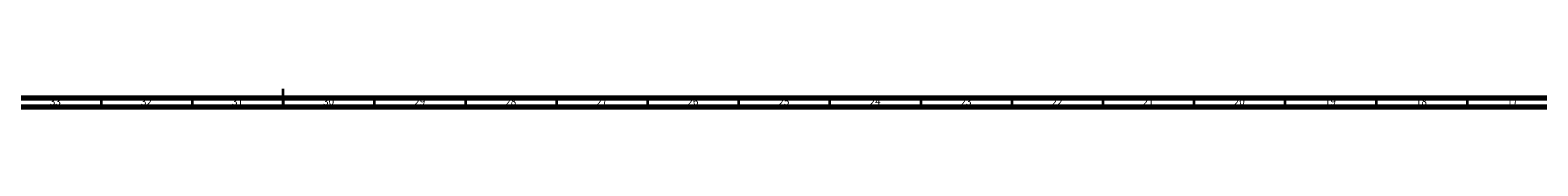
# Model space of a CAD drawing. Units: millimetres. Extents: x 3 to 2996, y 5 to 2995.
# Drawn here: x 1361 to 2189, y 5 to 15 of the extents above; entities that cross this region are included whole.
import ezdxf

# ---------------------------------------------------------------- set-up
doc = ezdxf.new("R2010")
doc.units = ezdxf.units.MM
doc.styles.add('SLDTEXTSTYLE0', font='TXT', dxfattribs={"width": 0.75})

msp = doc.modelspace()

# ---------------------------------------------------------------- linework, layer by layer
at = {"color": 5, "linetype": 'Continuous', "lineweight": 70}
for p, q in [((2990, 10), (10, 10)), ((2995, 5), (5, 5))]:
    msp.add_line(p, q, dxfattribs=at)
at = {"color": 5, "linetype": 'Continuous', "lineweight": 35}
for p, q in [((1400, 10), (1400, 5)), ((1450, 10), (1450, 5)), ((1500, 5), (1500, 15)), ((1500, 10), (1500, 5)), ((1550, 10), (1550, 5)), ((1600, 10), (1600, 5)), ((1650, 10), (1650, 5)), ((1700, 10), (1700, 5)), ((1750, 10), (1750, 5)), ((1800, 10), (1800, 5)), ((1850, 10), (1850, 5)), ((1900, 10), (1900, 5)), ((1950, 10), (1950, 5)), ((2000, 10), (2000, 5)), ((2050, 10), (2050, 5)), ((2100, 10), (2100, 5)), ((2150, 10), (2150, 5))]:
    msp.add_line(p, q, dxfattribs=at)

# ---------------------------------------------------------------- texts
at = {"color": 7, "linetype": 'Continuous', "lineweight": 0, "char_height": 3.969, "attachment_point": 2, "style": 'SLDTEXTSTYLE0'}
for s, insert in [('33', (1374.92, 10.06)), ('32', (1424.92, 10.06)), ('31', (1474.92, 10.06)), ('30', (1524.92, 10.06)), ('29', (1574.92, 10.06)), ('28', (1624.92, 10.06)), ('27', (1674.92, 10.06)), ('26', (1724.92, 10.06)), ('25', (1774.92, 10.06)), ('24', (1824.92, 10.06)), ('23', (1874.92, 10.06)), ('22', (1924.92, 10.06)), ('21', (1974.92, 10.06)), ('20', (2024.92, 10.06)), ('19', (2074.92, 10.06)), ('18', (2124.92, 10.06)), ('17', (2174.92, 10.06))]:
    msp.add_mtext(s, dxfattribs=dict(at, insert=insert))

doc.saveas('drawing.dxf')
